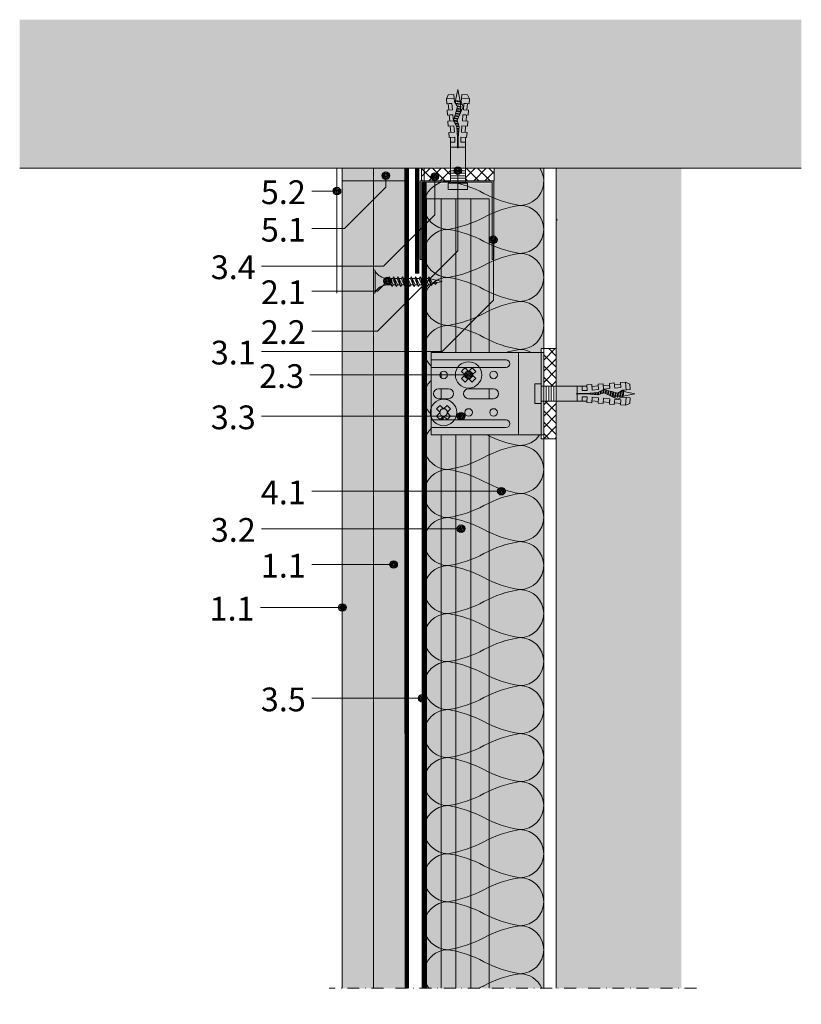
# Model space of a CAD drawing. Units: metres. Extents: x 1671 to 4753, y -1049 to 1243.
# Drawn here: x 2811 to 3123, y -781 to -388 of the extents above; entities that cross this region are included whole.
import ezdxf

# ---------------------------------------------------------------- set-up
doc = ezdxf.new("R2010")
doc.units = ezdxf.units.M
doc.linetypes.add('Strichpunkt2', pattern=[12.7, 6.35, -3.175, 0, -3.175])
for name, color, linetype in [('Rigips Befestigungen', 8, 'Continuous'), ('Rigips Bemassung', 5, 'Continuous'), ('Rigips Beplankung', 2, 'Continuous'), ('Rigips Dämmung', 3, 'Continuous'), ('Rigips Profile', 7, 'Continuous'), ('Rigips Profile 2', 5, 'Continuous'), ('Rigips Schraffur 4', 8, 'Continuous'), ('Rigips Text', 7, 'Continuous'), ('Rigips Text Layout', 7, 'Continuous')]:
    doc.layers.add(name, color=color, linetype=linetype)
for name, color, linetype, true_color in [('Rigips Schr Dämmung FH', 7, 'Continuous', 0xeddf9e), ('Rigips Schr Profile PS', 7, 'Continuous', 0xd5e5ec), ('Rigips Schr RB FH', 7, 'Continuous', 0xdedede), ('Rigips Text PB', 7, 'Continuous', 0xe2001a)]:
    doc.layers.add(name, color=color, linetype=linetype, true_color=true_color)
doc.styles.add('TEXT PuB ROT', font='arial.ttf')
pattern_1 = [(45, (2570.8827, -199.483), (-2.245064, 2.245064), []), (135, (2570.8827, -199.483), (-2.245064, -2.245064), [])]

# ---------------------------------------------------------------- blocks, each defined once
blk = doc.blocks.new('punkt')
at = {"layer": 'Rigips Text', "color": 11}
for centre, radius in [((3547.3, -793.22), 1.5), ((3547.3, -793.24), 1), ((3547.3, -793.22), 0.5)]:
    blk.add_circle(centre, radius, dxfattribs=at)
blk = doc.blocks.new('nageldübel40')
at = {"layer": 'Rigips Befestigungen', "lineweight": 5}
for p, q in [((-35.38, 3.87), (-33.74, 4.59)), ((-33.96, 1.47), (-33.74, 4.59)), ((-31.75, 4.45), (-33.74, 4.59)), ((-31.89, 2.41), (-31.75, 4.45)), ((-29.4, 2.19), (-29.25, 4.28)), ((-27.26, 4.14), (-29.25, 4.28)), ((-27.41, 2.02), (-27.26, 4.14)), ((-24.93, 1.65), (-24.76, 3.96)), ((-22.77, 3.82), (-24.76, 3.96)), ((-37.5, 0), (-33.06, 0.89)), ((-32.76, -0.95), (-37.5, 0)), ((-33.89, 2.59), (-33.88, 2.58)), ((-33.02, 1.39), (-33.08, 1)), ((-32.75, -1), (-33.08, 1)), ((-32.52, -1.37), (-32.98, 1.39)), ((-32.94, 1.38), (-32.75, 1)), ((-32.42, -1), (-32.75, 1)), ((-32.74, 0.95), (-32.5, 1)), ((-32.08, 1), (-32.5, 1)), ((-32.08, 1.05), (-32.08, 1)), ((-31.75, -1), (-32.08, 1)), ((-31.5, -1.5), (-31.91, 0.94)), ((-31.89, 2.41), (-31.82, 3.45)), ((-31.89, 2.41), (-31.82, 3.45)), ((-31.89, 2.41), (-29.4, 2.19)), ((-31.79, 3.86), (-29.3, 3.64)), ((-31.42, -1), (-31.72, 0.83)), ((-30.75, -1), (-30.98, 0.37)), ((-30.5, -1.5), (-30.79, 0.26)), ((-30.42, -1), (-30.62, 0.19)), ((-29.76, -0.95), (-29.98, 0.36)), ((-29.51, -1.43), (-29.82, 0.41)), ((-29.43, -0.93), (-29.66, 0.45)), ((-28.77, -0.89), (-29.02, 0.62)), ((-28.54, -1.26), (-28.86, 0.66)), ((-28.44, -0.86), (-28.7, 0.71)), ((-27.78, -0.82), (-28.06, 0.88)), ((-27.62, -0.8), (-27.9, 0.92)), ((-27.46, -0.76), (-27.74, 0.96)), ((-27.41, 2.02), (-27.33, 3.14)), ((-27.41, 2.02), (-24.92, 1.8)), ((-27.31, 3.47), (-24.81, 3.25)), ((-26.84, -0.47), (-27.11, 1.13)), ((-26.68, -0.4), (-26.95, 1.18)), ((-26.53, -0.33), (-26.79, 1.22)), ((-25.91, -0.04), (-26.15, 1.39)), ((-25.76, 0.03), (-25.99, 1.43)), ((-25.6, 0.11), (-25.83, 1.47)), ((-24.95, 0.23), (-25.19, 1.65)), ((-24.78, 0.18), (-25.03, 1.69)), ((-24.6, 0.12), (-24.85, 1.61)), ((-23.9, -0.09), (-24.12, 1.24)), ((-23.73, -0.14), (-23.94, 1.15)), ((-23.55, -0.19), (-23.76, 1.06)), ((-22.85, -0.41), (-23.03, 0.69)), ((-22.92, 1.63), (-22.77, 3.82)), ((-22.92, 1.63), (-20.43, 1.41)), ((-22.67, -0.46), (-22.85, 0.6)), ((-22.82, 3.08), (-20.33, 2.86)), ((-22.51, -0.45), (-22.67, 0.51)), ((-21.85, -0.4), (-21.99, 0.41)), ((-21.68, -0.39), (-21.82, 0.4)), ((-21.52, -0.38), (-21.65, 0.39)), ((-20.86, -0.33), (-20.97, 0.34)), ((-20.7, -0.32), (-20.8, 0.33)), ((-20.53, -0.31), (-20.64, 0.32)), ((-20.43, 1.41), (-20.28, 3.65)), ((-18.28, 3.51), (-20.28, 3.65)), ((-19.88, -0.24), (-19.96, 0.25)), ((-19.71, -0.23), (-19.79, 0.23)), ((-19.55, -0.21), (-19.62, 0.22)), ((-18.89, -0.15), (-18.94, 0.16)), ((-18.73, -0.14), (-18.77, 0.14)), ((-18.56, -0.13), (-18.6, 0.13)), ((-18.44, 1.23), (-18.28, 3.51)), ((-18.44, 1.23), (-16.41, 1.23)), ((-0.02, 3), (-18.32, 3)), ((-18.13, 0.09), (-14.25, 0.09)), ((-16.41, 1.23), (-16.41, 3)), ((-14.41, 0.09), (-14.41, 3)), ((-6.02, -3), (-6.02, 3)), ((-5.02, -3), (-5.02, 3)), ((-4.02, -3), (-4.02, 3)), ((-3.02, -3), (-3.02, 3)), ((-2.02, -3), (-2.02, 3)), ((-1.02, -3), (-1.02, 3)), ((-0.02, -3), (-0.02, 3)), ((0, 3.91), (2.5, 3.91)), ((0, -3.91), (0, 3.91)), ((2.5, -3.91), (2.5, 3.91)), ((-35.38, -3.87), (-33.74, -4.59)), ((-33.74, -4.59), (-33.96, -1.47)), ((-32.75, -1), (-32.57, -1.35)), ((-32.42, -1), (-32.48, -1.39)), ((-31.75, -1), (-32.42, -1)), ((-31.89, -2.41), (-29.4, -2.19)), ((-31.89, -2.41), (-31.75, -4.45)), ((-31.89, -2.41), (-31.82, -3.45)), ((-31.89, -2.41), (-31.82, -3.45)), ((-31.79, -3.86), (-29.3, -3.64)), ((-31.75, -1), (-31.7, -1.09)), ((-31.75, -1), (-31.5, -1.5)), ((-31.42, -1), (-31.5, -1.5)), ((-31.42, -1), (-31.43, -1.07)), ((-30.75, -1), (-31.42, -1)), ((-30.75, -1), (-30.74, -1.02)), ((-30.75, -1), (-30.5, -1.5)), ((-30.42, -1), (-30.5, -1.5)), ((-30.42, -1), (-30.42, -1)), ((-30.41, -1), (-30.42, -1)), ((-29.73, -1), (-30.42, -1)), ((-29.76, -0.93), (-29.51, -1.43)), ((-29.43, -0.93), (-29.51, -1.43)), ((-28.7, -1), (-29.44, -1)), ((-29.4, -2.19), (-29.25, -4.28)), ((-28.77, -0.86), (-28.57, -1.28)), ((-28.44, -0.86), (-28.5, -1.25)), ((-27.97, -1), (-28.46, -1)), ((-27.78, -0.79), (-27.74, -0.89)), ((-27.41, -2.02), (-24.92, -1.8)), ((-27.41, -2.02), (-27.26, -4.14)), ((-27.41, -2.02), (-27.33, -3.14)), ((-27.31, -3.47), (-24.81, -3.25)), ((-24.92, -1.8), (-24.76, -3.96)), ((-22.77, -3.82), (-24.76, -3.96)), ((-22.92, -1.63), (-20.43, -1.41)), ((-22.92, -1.63), (-22.77, -3.82)), ((-22.82, -3.08), (-20.33, -2.86)), ((-20.43, -1.41), (-20.28, -3.65)), ((-18.28, -3.51), (-20.28, -3.65)), ((-18.44, -1.23), (-16.41, -1.23)), ((-18.28, -3.51), (-18.44, -1.23)), ((-18.44, -1.23), (-18.28, -3.51)), ((-18.32, -3), (-0.02, -3)), ((-18.13, -0.09), (-14.25, -0.09)), ((-16.41, -3), (-16.41, -1.23)), ((-14.41, -3), (-14.41, -0.09)), ((0, -3.91), (2.5, -3.91)), ((-31.75, -4.45), (-33.74, -4.59)), ((-27.26, -4.14), (-29.25, -4.28))]:
    blk.add_line(p, q, dxfattribs=at)
for points in [[(-35.38, 3.87), (-35.54, 1.61), (-32.57, 1.35), (-30.67, 0.18), (-25.01, 1.69), (-22.61, 0.48), (-18.13, 0.09)], [(-35.38, -3.87), (-35.54, -1.61), (-32.57, -1.35), (-30.49, -2.17), (-25.19, 0.3), (-22.61, -0.48), (-18.13, -0.09)]]:
    blk.add_lwpolyline(points, dxfattribs=at)
blk.add_arc((-14.25, 0), 0.0872, 270, 90, dxfattribs=at)
blk = doc.blocks.new('Justierbügel6045 Seite')
at = {"layer": 'Rigips Profile', "lineweight": 5}
for p, q in [((-16.5, 0), (-18, 0)), ((-18, 0), (-18, -1)), ((-16.5, 0), (-16.5, -10)), ((-16.5, 0), (16.5, 0)), ((16.5, -10), (16.5, 0)), ((16.5, 0), (18, 0)), ((18, 0), (18, -1)), ((-18, -1), (-16.5, -1)), ((18, -1), (16.5, -1)), ((-16.5, -12), (-16.5, -10)), ((-16.5, -10), (16.5, -10)), ((16.5, -12), (16.5, -10)), ((-16.5, -45), (-16.5, -12)), ((-13.5, -15), (-13.5, -45)), ((-10.5, -15), (-10.5, -45)), ((10.5, -15), (10.5, -45)), ((13.5, -15), (13.5, -45)), ((16.5, -45), (16.5, -12)), ((-2, -30), (-2, -20)), ((2, -20), (2, -30)), ((-2, -42), (-2, -38)), ((2, -38), (2, -42)), ((-13.5, -45), (-16.5, -45)), ((-12.51, -45), (-13.5, -45)), ((-11.49, -45), (-12.51, -45)), ((-10.5, -45), (-11.49, -45)), ((10.5, -45), (-10.5, -45)), ((11.49, -45), (10.5, -45)), ((12.51, -45), (11.49, -45)), ((13.5, -45), (12.51, -45)), ((16.5, -45), (13.5, -45))]:
    blk.add_line(p, q, dxfattribs=at)
for centre in [(-7.5, -20), (7.5, -20), (-7.5, -30), (7.5, -30), (-7.5, -40), (7.5, -40)]:
    blk.add_circle(centre, 1.5, dxfattribs=at)
for centre, radius, start, end in [((-12, -15), 1.5, 0, 180), ((12, -15), 1.5, 0, 180), ((0, -20), 2, 0, 180), ((0, -30), 2, 180, 0), ((0, -38), 2, 0, 180), ((0, -42), 2, 180, 0)]:
    blk.add_arc(centre, radius, start, end, dxfattribs=at)
blk = doc.blocks.new('TN25 NEU')
at = {"layer": 'Rigips Befestigungen', "lineweight": 5}
for p, q in [((4.34, 0), (-4.34, 0)), ((-3.78, 0), (3.78, 0)), ((-4.68, -0.33), (-4.68, -0.33)), ((4.34, -0.66), (-4.34, -0.66)), ((4.68, -0.33), (4.68, -0.33)), ((-1.94, -7.32), (1.28, -5.96)), ((1.94, -6.44), (-1.94, -7.32)), ((-1.94, -7.32), (-1.28, -7.88)), ((-1.94, -9.08), (1.28, -7.72)), ((-1.28, -5.5), (-1.28, -7.04)), ((1.94, -6.44), (-1.28, -7.88)), ((1.28, -5.5), (1.28, -5.96)), ((1.94, -6.44), (1.28, -5.96)), ((1.28, -6.74), (1.28, -7.72)), ((1.94, -8.2), (1.28, -7.72)), ((1.94, -8.2), (-1.94, -9.08)), ((-1.94, -9.08), (-1.28, -9.64)), ((-1.94, -10.84), (1.28, -9.48)), ((1.94, -9.96), (-1.94, -10.84)), ((-1.94, -10.84), (-1.28, -11.4)), ((-1.94, -12.6), (1.28, -11.24)), ((1.94, -11.72), (-1.94, -12.6)), ((-1.28, -8.8), (-1.28, -7.88)), ((1.94, -8.2), (-1.28, -9.64)), ((-1.28, -10.56), (-1.28, -9.64)), ((1.94, -9.96), (-1.28, -11.4)), ((-1.28, -12.32), (-1.28, -11.4)), ((1.94, -11.72), (-1.28, -13.16)), ((1.28, -8.5), (1.28, -9.48)), ((1.94, -9.96), (1.28, -9.48)), ((1.28, -10.26), (1.28, -11.24)), ((1.94, -11.72), (1.28, -11.24)), ((-1.94, -12.6), (-1.28, -13.16)), ((-1.94, -14.36), (1.28, -13)), ((1.94, -13.48), (-1.94, -14.36)), ((-1.94, -14.36), (-1.28, -14.92)), ((-1.94, -16.12), (1.28, -14.76)), ((1.94, -15.24), (-1.94, -16.12)), ((-1.28, -14.08), (-1.28, -13.16)), ((1.94, -13.48), (-1.28, -14.92)), ((-1.28, -15.84), (-1.28, -14.92)), ((1.94, -15.24), (-1.28, -16.68)), ((1.28, -12.02), (1.28, -13)), ((1.94, -13.48), (1.28, -13)), ((1.28, -13.78), (1.28, -14.76)), ((1.94, -15.24), (1.28, -14.76)), ((1.28, -15.54), (1.28, -16.52)), ((-1.94, -16.12), (-1.28, -16.68)), ((-1.94, -17.88), (1.28, -16.52)), ((1.94, -17), (-1.94, -17.88)), ((-1.94, -17.88), (-1.28, -18.44)), ((-1.94, -19.64), (1.28, -18.28)), ((1.94, -18.76), (-1.94, -19.64)), ((-1.94, -19.64), (-1.28, -20.2)), ((-1.28, -17.6), (-1.28, -16.68)), ((1.94, -17), (-1.28, -18.44)), ((-1.28, -19.36), (-1.28, -18.44)), ((1.94, -18.76), (-1.28, -20.2)), ((1.94, -17), (1.28, -16.52)), ((1.28, -17.3), (1.28, -18.28)), ((1.94, -18.76), (1.28, -18.28)), ((1.28, -19.06), (1.28, -20.04)), ((-1.94, -21.4), (1.28, -20.04)), ((1.94, -20.52), (-1.94, -21.4)), ((-1.94, -21.4), (-1.28, -21.96)), ((-1.56, -23.03), (1.28, -21.83)), ((1.94, -22.31), (-1.56, -23.03)), ((-1.56, -23.03), (-0.9, -23.58)), ((-1.28, -21.12), (-1.28, -20.2)), ((1.94, -20.52), (-1.28, -21.96)), ((-1.28, -21.97), (-1.08, -22.83)), ((-0.91, -23.58), (-0.69, -24.52)), ((1.94, -22.31), (-0.9, -23.58)), ((1.11, -22.68), (0, -27.5)), ((1.94, -20.52), (1.28, -20.04)), ((1.28, -20.82), (1.28, -21.83)), ((1.94, -22.31), (1.28, -21.83)), ((-1.18, -24.73), (-0.4, -24.39)), ((0.18, -24.45), (-1.18, -24.73)), ((-1.18, -24.73), (-0.53, -25.28)), ((0.18, -24.45), (-0.53, -25.28)), ((-0.52, -25.26), (0, -27.5)), ((-0.4, -24.39), (0.18, -24.45))]:
    blk.add_line(p, q, dxfattribs=at)
for centre, radius, start, end in [((-4.34, -0.33), 0.33, 90, 180), ((4.34, -0.33), 0.33, 0, 90), ((-4.34, -0.33), 0.33, 180, 270), ((-7.41, -5.83), 6.14, 3.0917, 57.3143), ((7.41, -5.83), 6.14, 122.6857, 176.9083), ((4.34, -0.33), 0.33, 270, 0)]:
    blk.add_arc(centre, radius, start, end, dxfattribs=at)
blk = doc.blocks.new('schraubenkopf')
at = {"layer": 'Rigips Befestigungen', "lineweight": 5}
for p, q in [((-2.5, 3), (-2.5, 4)), ((-0.5, 4), (-2.5, 4)), ((0.5, 6), (-0.5, 6)), ((-0.5, 4), (-0.5, 6)), ((0.5, 6), (1.5, 6)), ((1.5, 4), (1.5, 6)), ((1.5, 4), (3.5, 4)), ((3.5, 3), (3.5, 4)), ((-2.5, 3), (-2.5, 2)), ((-0.5, 2), (-2.5, 2)), ((-0.5, 2), (-0.5, 0)), ((0.5, 0), (-0.5, 0)), ((0.5, 0), (1.5, 0)), ((1.5, 2), (1.5, 0)), ((1.5, 2), (3.5, 2)), ((3.5, 3), (3.5, 2))]:
    blk.add_line(p, q, dxfattribs=at)
blk.add_circle((0.5, 3), 5.28, dxfattribs=at)
blk = doc.blocks.new('Ri UD28')
at = {"layer": 'Rigips Profile 2', "lineweight": 5}
h = blk.add_hatch(color=6, dxfattribs=at)
h.dxf.hatch_style = 1
h.paths.add_polyline_path([(0, 28), (0, 0), (30, 0), (30, 0.6), (0.6, 0.6), (0.6, 27.4), (30, 27.4), (30, 28)])
at = {"layer": 'Rigips Profile 2', "color": 6, "lineweight": 5}
blk.add_lwpolyline([(30, 0.6), (30, 0), (0, 0), (0, 28), (30, 28), (30, 27.4), (0.6, 27.4), (0.6, 0.6)], close=True, dxfattribs=at)

msp = doc.modelspace()

# ---------------------------------------------------------------- hatches: boundary and pattern name
at = {"layer": 'Rigips Schr Dämmung FH', "lineweight": 9}
h = msp.add_hatch(color=256, dxfattribs=at)
h.paths.add_polyline_path([(3019.95, -446.94), (3000.11, -446.94), (3000.11, -451.94), (3000.11, -482.94), (2999.11, -482.94), (2999.11, -452.94), (2972.11, -452.94), (2972.11, -774.73), (2973.11, -774.73), (2973.11, -459.16), (2998.11, -459.16), (2998.11, -520.58), (3007.89, -520.58), (3009.89, -520.58), (3018.89, -520.58), (3018.89, -519.08), (3019.95, -519.08)])
edge = h.paths.add_edge_path(flags=17)
edge.add_arc((2999.89, -544.58), 1.5, 0, 360)
edge = h.paths.add_edge_path(flags=17)
edge.add_line((2999.89, -535.08), (2998.11, -535.08))
edge.add_line((2998.11, -535.08), (2998.11, -539.08))
edge.add_line((2998.11, -539.08), (2999.89, -539.08))
edge.add_arc((2999.89, -537.08), 2, 270, 450)
edge = h.paths.add_edge_path(flags=17)
edge.add_arc((2999.89, -529.58), 1.5, 0, 360)
h.paths.add_polyline_path([(3019.95, -555.08), (3018.89, -555.08), (3018.89, -553.58), (3009.89, -553.58), (3007.89, -553.58), (2998.11, -553.58), (2998.11, -774.73), (3019.95, -774.73)], flags=17)
at = {"layer": 'Rigips Schr Profile PS', "lineweight": 9}
h = msp.add_hatch(color=256, dxfattribs=at)
h.paths.add_polyline_path([(2998.11, -553.58), (2990.73, -553.58), (2990.73, -774.73), (2998.11, -774.73)])
h.paths.add_polyline_path([(2990.73, -553.58), (2984.85, -553.58), (2984.85, -774.73), (2990.73, -774.73)])
h.paths.add_polyline_path([(2984.85, -553.58), (2978.97, -553.58), (2978.97, -774.73), (2984.85, -774.73)])
edge = h.paths.add_edge_path()
edge.add_line((2978.97, -553.58), (2974.89, -553.58))
edge.add_line((2974.89, -553.58), (2974.89, -550.58))
edge.add_line((2974.89, -550.58), (2974.89, -549.59))
edge.add_line((2974.89, -549.59), (2974.89, -548.57))
edge.add_line((2974.89, -548.57), (2974.89, -547.58))
edge.add_line((2974.89, -547.58), (2974.89, -546.28))
edge.add_arc((2979.89, -544.58), 5.28, 180, 198.7429, ccw=False)
edge.add_arc((2979.89, -544.58), 5.28, 161.2571, 180, ccw=False)
edge.add_line((2974.89, -542.88), (2974.89, -526.58))
edge.add_line((2974.89, -526.58), (2974.89, -525.59))
edge.add_line((2974.89, -525.59), (2974.89, -524.57))
edge.add_line((2974.89, -524.57), (2974.89, -523.58))
edge.add_line((2974.89, -523.58), (2974.89, -520.58))
edge.add_line((2974.89, -520.58), (2978.97, -520.58))
edge.add_line((2978.97, -520.58), (2978.97, -459.16))
edge.add_line((2978.97, -459.16), (2973.11, -459.16))
edge.add_line((2973.11, -459.16), (2973.11, -774.73))
edge.add_line((2973.11, -774.73), (2978.97, -774.73))
edge.add_line((2978.97, -774.73), (2978.97, -553.58))
h.paths.add_polyline_path([(2984.85, -459.16), (2978.97, -459.16), (2978.97, -520.58), (2984.85, -520.58)])
h.paths.add_polyline_path([(2990.73, -459.16), (2984.85, -459.16), (2984.85, -520.58), (2990.73, -520.58)])
h.paths.add_polyline_path([(2998.11, -459.16), (2990.73, -459.16), (2990.73, -520.58), (2998.11, -520.58)])
at = {"layer": 'Rigips Schr Profile PS', "lineweight": 9, "true_color": 0xa7c9d7}
h = msp.add_hatch(color=9, dxfattribs=at)
h.paths.add_polyline_path([(3019.89, -520.58), (3018.89, -520.58), (3018.89, -553.58), (3019.89, -553.58)])
h.paths.add_polyline_path([(3018.89, -520.58), (3009.89, -520.58), (3009.89, -553.58), (3018.89, -553.58)])
h.paths.add_polyline_path([(3009.89, -520.58), (3007.89, -520.58), (2974.89, -520.58), (2974.89, -523.58), (3004.89, -523.58, -1), (3004.89, -526.58), (2994.23, -526.58, -0.152234), (2995.17, -529.58, -1), (2984.61, -529.58, -0.152234), (2985.54, -526.58), (2974.89, -526.58), (2974.89, -542.88, -0.84849), (2985.17, -544.58, -0.152234), (2984.23, -547.58), (3004.89, -547.58, -1), (3004.89, -550.58), (2974.89, -550.58), (2974.89, -553.58), (3007.89, -553.58), (3009.89, -553.58)])
h.paths.add_polyline_path([(2999.89, -539.08), (2989.89, -539.08, -1), (2989.89, -535.08), (2999.89, -535.08, -1)], flags=16)
h.paths.add_polyline_path([(3001.39, -544.58, -1), (2998.39, -544.58, -1)], flags=16)
h.paths.add_polyline_path([(2998.39, -529.58, -1), (3001.39, -529.58, -1)], flags=16)
h.paths.add_polyline_path([(2991.39, -544.58, -1), (2988.39, -544.58, -1)], flags=16)
h.paths.add_polyline_path([(2981.89, -539.08), (2977.89, -539.08, -1), (2977.89, -535.08), (2981.89, -535.08, -1)], flags=16)
h.paths.add_polyline_path([(2978.39, -529.58, -1), (2981.39, -529.58, -1)], flags=16)
h = msp.add_hatch(color=9, dxfattribs=at)
h.paths.add_polyline_path([(3004.89, -523.58), (2974.89, -523.58), (2974.89, -524.57), (2974.89, -525.59), (2974.89, -526.58), (2985.54, -526.58, -0.52475), (2994.23, -526.58), (3004.89, -526.58, 1)])
h.paths.add_polyline_path([(3004.89, -547.58), (2984.23, -547.58, -0.52475), (2975.54, -547.58), (2974.89, -547.58), (2974.89, -548.57), (2974.89, -549.59), (2974.89, -550.58), (3004.89, -550.58, 1)])
h.paths.add_polyline_path([(2974.89, -546.28), (2974.89, -547.58), (2975.54, -547.58, -0.069403)])
at = {"layer": 'Rigips Schr Profile PS', "lineweight": 9, "true_color": 0xbfbfbf}
h = msp.add_hatch(color=9, dxfattribs=at)
h.paths.add_polyline_path([(2995.17, -529.58, 0.152234), (2994.23, -526.58), (2985.54, -526.58, 0.152234), (2984.61, -529.58, 1)])
h.paths.add_polyline_path([(2988.47, -532.41), (2987.77, -531.7), (2987.06, -530.99), (2988.39, -529.66, -0.013919), (2988.39, -529.58, -0.013919), (2988.39, -529.5), (2987.06, -528.17), (2987.77, -527.46), (2988.47, -526.75), (2989.81, -528.08, -0.027842), (2989.97, -528.08), (2991.3, -526.75), (2992.01, -527.46), (2992.72, -528.17), (2991.39, -529.5, -0.013919), (2991.39, -529.58, -0.013919), (2991.39, -529.66), (2992.72, -530.99), (2992.01, -531.7), (2991.3, -532.41), (2989.97, -531.08, -0.027842), (2989.81, -531.08)], flags=16)
h.paths.add_polyline_path([(2989.81, -531.08, -0.381966), (2988.39, -529.66), (2987.06, -530.99), (2987.77, -531.7), (2988.47, -532.41)], flags=0)
h.paths.add_polyline_path([(2992.72, -530.99), (2991.39, -529.66, -0.381966), (2989.97, -531.08), (2991.3, -532.41), (2992.01, -531.7)], flags=16)
h.paths.add_polyline_path([(2991.39, -529.66), (2991.3, -529.58), (2991.39, -529.5, 0.381966), (2989.97, -528.08), (2989.89, -528.17), (2989.81, -528.08, 0.381966), (2988.39, -529.5), (2988.47, -529.58), (2988.39, -529.66, 0.381966), (2989.81, -531.08), (2989.89, -530.99), (2989.97, -531.08, 0.381966)], flags=0)
h.paths.add_polyline_path([(2992.01, -527.46), (2991.3, -526.75), (2989.97, -528.08, -0.381966), (2991.39, -529.5), (2992.72, -528.17)], flags=0)
h.paths.add_polyline_path([(2988.47, -526.75), (2987.77, -527.46), (2987.06, -528.17), (2988.39, -529.5, -0.381966), (2989.81, -528.08)], flags=0)
h.paths.add_polyline_path([(2985.54, -526.58), (2994.23, -526.58, 0.52475)])
at = {"layer": 'Rigips Schr Profile PS', "lineweight": 9}
h = msp.add_hatch(color=256, dxfattribs=at)
h.paths.add_polyline_path([(2978.94, -528.42, 0.225927), (2978.39, -529.58, 0.225927), (2978.94, -530.74)])
h.paths.add_polyline_path([(2978.94, -528.42), (2978.94, -530.74, 0.631418), (2981.39, -529.58, 0.631418)])
h.paths.add_polyline_path([(2981.89, -535.08), (2978.94, -535.08), (2978.94, -539.08), (2981.89, -539.08, 1)])
h.paths.add_polyline_path([(2978.94, -535.08), (2977.89, -535.08, 1), (2977.89, -539.08), (2978.94, -539.08)])
h.paths.add_polyline_path([(2991.39, -544.58, 1), (2988.39, -544.58, 1)])
h.paths.add_polyline_path([(2998.11, -535.08), (2989.89, -535.08, 1), (2989.89, -539.08), (2998.11, -539.08)])
at = {"layer": 'Rigips Schr Profile PS', "lineweight": 9, "true_color": 0xbfbfbf}
h = msp.add_hatch(color=9, dxfattribs=at)
h.paths.add_polyline_path([(2984.23, -547.58), (2979.95, -547.58), (2979.95, -549.86, 0.243348)])
h.paths.add_polyline_path([(2979.95, -547.58), (2978.94, -547.58), (2978.94, -549.78, 0.047966), (2979.95, -549.86)])
h.paths.add_polyline_path([(2978.94, -547.58), (2975.54, -547.58, 0.199186), (2978.94, -549.78)])
h.paths.add_polyline_path([(2977.77, -546.7), (2977.06, -545.99), (2978.39, -544.66, -0.013919), (2978.39, -544.58, -0.013919), (2978.39, -544.5), (2977.06, -543.17), (2977.77, -542.46), (2978.47, -541.75), (2978.94, -542.22), (2978.94, -539.39, 0.272355), (2974.89, -542.88), (2974.89, -546.28, 0.069403), (2975.54, -547.58), (2978.94, -547.58), (2978.94, -546.94), (2978.47, -547.41)])
h.paths.add_polyline_path([(2974.89, -542.88, 0.081964), (2974.61, -544.58, 0.081964), (2974.89, -546.28)])
h.paths.add_polyline_path([(2979.95, -539.3, 0.047966), (2978.94, -539.39), (2978.94, -542.22), (2979.81, -543.08, -0.024193), (2979.95, -543.08)])
h.paths.add_polyline_path([(2979.95, -539.3), (2979.95, -543.08, -0.003647), (2979.97, -543.08), (2981.3, -541.75), (2982.01, -542.46), (2982.72, -543.17), (2981.39, -544.5, -0.013919), (2981.39, -544.58, -0.013919), (2981.39, -544.66), (2982.72, -545.99), (2982.01, -546.7), (2981.3, -547.41), (2979.97, -546.08, -0.003647), (2979.95, -546.08), (2979.95, -547.58), (2984.23, -547.58, 0.152234), (2985.17, -544.58, 0.4108)])
h.paths.add_polyline_path([(2982.72, -545.99), (2981.39, -544.66, -0.381966), (2979.97, -546.08), (2981.3, -547.41), (2982.01, -546.7)], flags=17)
h.paths.add_polyline_path([(2979.81, -546.08, -0.157877), (2978.94, -545.74), (2978.94, -546.94)])
h.paths.add_polyline_path([(2978.94, -545.74, -0.211344), (2978.39, -544.66), (2977.06, -545.99), (2977.77, -546.7), (2978.47, -547.41), (2978.94, -546.94)], flags=17)
h.paths.add_polyline_path([(2978.94, -542.22), (2978.47, -541.75), (2977.77, -542.46), (2977.06, -543.17), (2978.39, -544.5, -0.211344), (2978.94, -543.42)], flags=17)
h.paths.add_polyline_path([(2978.94, -542.22), (2978.94, -543.42, -0.157877), (2979.81, -543.08)])
h.paths.add_polyline_path([(2982.01, -542.46), (2981.3, -541.75), (2979.97, -543.08, -0.381966), (2981.39, -544.5), (2982.72, -543.17)], flags=17)
h.paths.add_polyline_path([(2979.97, -543.08), (2979.95, -543.1), (2979.95, -546.06), (2979.97, -546.08, 0.381966), (2981.39, -544.66), (2981.3, -544.58), (2981.39, -544.5, 0.381966)], flags=17)
h.paths.add_polyline_path([(2979.95, -543.1), (2979.89, -543.17), (2979.81, -543.08, 0.157877), (2978.94, -543.42), (2978.94, -545.74, 0.157877), (2979.81, -546.08), (2979.89, -545.99), (2979.95, -546.06)])
h.paths.add_polyline_path([(2978.94, -543.42, 0.211344), (2978.39, -544.5), (2978.47, -544.58), (2978.39, -544.66, 0.211344), (2978.94, -545.74)], flags=17)
msp.add_hatch(color=9, dxfattribs=at).paths.add_polyline_path([(2979.95, -546.08, -0.024193), (2979.81, -546.08), (2978.94, -546.94), (2978.94, -547.58), (2979.95, -547.58)])
at = {"layer": 'Rigips Schr RB FH', "lineweight": 9, "true_color": 0xf2f2f2}
h = msp.add_hatch(color=7, dxfattribs=at)
h.dxf.hatch_style = 1
h.paths.add_polyline_path([(3074.9, -446.94), (3024.9, -446.94), (3024.9, -654.85), (3024.9, -774.73), (3074.9, -774.73)])
h.paths.add_polyline_path([(3074.9, -787.62), (3024.8, -787.62), (3024.8, -995.53), (3074.9, -995.53)])
at = {"layer": 'Rigips Schr RB FH', "lineweight": 9}
msp.add_hatch(color=256, dxfattribs=at).paths.add_polyline_path([(2964.36, -451.94), (2939.36, -451.94), (2939.36, -774.73), (2964.36, -774.73)])
at = {"layer": 'Rigips Schraffur 4', "lineweight": 9, "true_color": 0xf2f2f2}
h = msp.add_hatch(color=7, dxfattribs=at)
h.paths.add_polyline_path([(2982.91, -446.94), (2982.95, -446.46), (2982.44, -446.42), (2982.44, -446.94)], flags=17)
h.paths.add_polyline_path([(2975.93, -446.46), (2975.97, -446.94), (2976.44, -446.94), (2976.44, -446.42)], flags=16)
h.paths.add_polyline_path([(2810.55, -387.57), (2810.55, -446.94), (3122.82, -446.94), (3122.82, -387.57)])
at = {"layer": 'Rigips Schraffur 4', "lineweight": 9, "true_color": 0xbfbfbf}
msp.add_hatch(color=9, dxfattribs=at).paths.add_polyline_path([(2964.36, -446.94), (2964.36, -451.94), (2939.36, -451.94), (2939.36, -446.94)])
at = {"layer": 'Rigips Schraffur 4', "lineweight": 9}
h = msp.add_hatch(dxfattribs=at)
h.set_pattern_fill('ANSI37', color=256, style=0)
h.set_pattern_definition(pattern_1)
h.paths.add_polyline_path([(2982.61, -449.71), (2982.61, -446.94), (2971.11, -446.94), (2971.11, -451.94), (2980.73, -451.94, -0.10944)])
h.paths.add_polyline_path([(2989.36, -448.88, 0.029563), (2988.61, -448.61), (2988.61, -451.94), (3000.11, -451.94), (3000.11, -451.06)])
h.paths.add_polyline_path([(3000.11, -446.94), (2988.61, -446.94), (2988.61, -448.61, -0.029563), (2989.36, -448.88), (3000.11, -451.06)])
at = {"layer": 'Rigips Schraffur 4', "lineweight": 5}
h = msp.add_hatch(dxfattribs=at)
h.set_pattern_fill('ANSI37', color=256, style=0)
h.set_pattern_definition(pattern_1)
h.paths.add_polyline_path([(2982.61, -449.71), (2982.61, -446.94), (2971.11, -446.94), (2971.11, -451.94), (2980.73, -451.94, -0.10944)])
h.paths.add_polyline_path([(2989.36, -448.88, 0.029563), (2988.61, -448.61), (2988.61, -451.94), (3000.11, -451.94), (3000.11, -451.06)])
h.paths.add_polyline_path([(3000.11, -446.94), (2988.61, -446.94), (2988.61, -448.61, -0.029563), (2989.36, -448.88), (3000.11, -451.06)])
h = msp.add_hatch(dxfattribs=at)
h.set_pattern_fill('ANSI37', color=256, style=0)
h.set_pattern_definition([(45, (2533.7752, -219.483), (-2.245064, 2.245064), []), (135, (2533.7752, -219.483), (-2.245064, -2.245064), [])])
h.paths.add_polyline_path([(3024.91, -540.08), (3019.89, -540.08), (3019.89, -553.58), (3019.89, -555.08), (3024.91, -555.08)])
h.paths.add_polyline_path([(3024.91, -519.08), (3019.89, -519.08), (3019.89, -520.58), (3019.89, -534.08), (3024.91, -534.08)])

# ---------------------------------------------------------------- linework, layer by layer
at = {"color": 3, "lineweight": 9}
for p, q in [((2972.11, -774.73), (2972.11, -446.94)), ((3019.95, -774.73), (3019.95, -446.94))]:
    msp.add_line(p, q, dxfattribs=at)
at = {"color": 2, "linetype": 'Strichpunkt2', "lineweight": 9, "ltscale": 0.75}
msp.add_line((3080.98, -774.73), (2934.22, -774.73), dxfattribs=at)
at = {"layer": 'Rigips Beplankung', "lineweight": 9}
for p, q in [((3122.82, -446.94), (2810.55, -446.94)), ((3024.91, -774.73), (3024.91, -446.94)), ((2951.86, -451.94), (2939.36, -451.94)), ((2951.86, -451.94), (2939.36, -451.94)), ((2939.36, -451.94), (2939.36, -774.73)), ((2964.36, -451.94), (2951.86, -451.94)), ((2964.36, -451.94), (2951.86, -451.94)), ((2951.86, -451.94), (2951.86, -774.73)), ((2964.36, -451.94), (2964.36, -672.96))]:
    msp.add_line(p, q, dxfattribs=at)
at = {"layer": 'Rigips Dämmung', "color": 3, "lineweight": 5}
for points in [[(2974.89, -526.14, -0.666381), (2981.71, -509.79, -0.084836), (2996.01, -514.59, 0.084836), (3010.31, -519.39, 1), (3010.31, -500.19, 0.084836), (2996.01, -504.99, -0.084836), (2981.71, -509.79, -1), (2981.71, -490.6, -0.084836), (2996.01, -495.39, 0.084836), (3010.31, -500.19, 1), (3010.31, -481, 0.084836), (2996.01, -485.8, -0.084836), (2981.71, -490.6, -1), (2981.71, -471.4, -0.084836), (2996.01, -476.2, 0.084836), (3010.31, -481, 1), (3010.31, -461.8, 0.084836), (2996.01, -466.6, -0.084836), (2981.71, -471.4, -1), (2981.71, -452.2, -0.084836), (2996.01, -457, 0.084836), (3010.31, -461.8, 0.596507), (3018.34, -446.94)], [(2972.11, -672.96, -0.414214), (2981.71, -663.37, -0.084836), (2996.01, -668.17, 0.084836), (3010.31, -672.96, 1), (3010.31, -653.77, 0.084836), (2996.01, -658.57, -0.084836), (2981.71, -663.37, -1), (2981.71, -644.17, -0.084836), (2996.01, -648.97, 0.084836), (3010.31, -653.77, 1), (3010.31, -634.57, 0.084836), (2996.01, -639.37, -0.084836), (2981.71, -644.17, -1), (2981.71, -624.97, -0.084836), (2996.01, -629.77, 0.084836), (3010.31, -634.57, 1), (3010.31, -615.37, 0.084836), (2996.01, -620.17, -0.084836), (2981.71, -624.97, -1), (2981.71, -605.78, -0.084836), (2996.01, -610.58, 0.084836), (3010.31, -615.37, 1), (3010.31, -596.18, 0.084836), (2996.01, -600.98, -0.084836), (2981.71, -605.78, -1), (2981.71, -586.58, -0.084836), (2996.01, -591.38, 0.084836), (3010.31, -596.18, 1), (3010.31, -576.98, 0.084836), (2996.01, -581.78, -0.084836), (2981.71, -586.58, -1), (2981.71, -567.38, -0.084836), (2996.01, -572.18, 0.084836), (3010.31, -576.98, 1), (3010.31, -557.78, 0.084836), (2996.01, -562.58, -0.084836), (2981.71, -567.38, -0.666381), (2974.89, -551.03, -0.666381)], [(2997.16, -553.58, 0.077569), (3010.31, -557.78, 0.248417), (3018.25, -553.58)], [(2974.05, -774.73, -0.619011), (2981.71, -759.35, -0.084836), (2996.01, -764.15, 0.084836), (3010.31, -768.95, 1), (3010.31, -749.75, 0.084836), (2996.01, -754.55, -0.084836), (2981.71, -759.35, -1), (2981.71, -740.15, -0.084836), (2996.01, -744.95, 0.084836), (3010.31, -749.75, 1), (3010.31, -730.56, 0.084836), (2996.01, -735.35, -0.084836), (2981.71, -740.15, -1), (2981.71, -720.96, -0.084836), (2996.01, -725.76, 0.084836), (3010.31, -730.56, 1), (3010.31, -711.36, 0.084836), (2996.01, -716.16, -0.084836), (2981.71, -720.96, -1), (2981.71, -701.76, -0.084836), (2996.01, -706.56, 0.084836), (3010.31, -711.36, 1), (3010.31, -692.16, 0.084836), (2996.01, -696.96, -0.084836), (2981.71, -701.76, -1), (2981.71, -682.56, -0.084836), (2996.01, -687.36, 0.084836), (3010.31, -692.16, 1), (3010.31, -672.96, 0.084836), (2996.01, -677.76, -0.084836), (2981.71, -682.56, -0.414215), (2972.11, -672.96)], [(3019.12, -774.73, 0.298887), (3010.31, -768.95, 0.084836), (2996.01, -773.75, -0.012132), (2994.07, -774.73)]]:
    msp.add_lwpolyline(points, format="xyb", dxfattribs=at)
at = {"layer": 'Rigips Dämmung', "color": 3, "lineweight": 9}
for points in [[(3014.94, -520.58, 0.126469), (3010.31, -519.39, 0.030968), (3004.9, -520.58, 0.030968)], [(2974.89, -545.34, -0.411303), (2974.89, -531.83, -0.411303)]]:
    msp.add_lwpolyline(points, format="xyb", dxfattribs=at)
at = {"layer": 'Rigips Profile', "color": 5, "lineweight": 9}
for p, q in [((2973.11, -459.16), (2973.11, -774.73)), ((2973.11, -459.16), (2998.11, -459.16)), ((2978.97, -459.16), (2978.97, -520.58)), ((2984.85, -459.16), (2984.85, -520.58)), ((2990.73, -459.16), (2990.73, -520.58)), ((2998.11, -459.16), (2998.11, -520.58)), ((3018.89, -520.58), (3018.89, -553.58)), ((2978.94, -528.42), (2978.94, -530.74)), ((2978.94, -535.08), (2978.94, -539.08)), ((2998.11, -535.08), (2998.11, -539.08)), ((2978.97, -553.58), (2978.97, -774.73)), ((2984.85, -553.58), (2984.85, -774.73)), ((2990.73, -553.58), (2990.73, -774.73)), ((2998.11, -553.58), (2998.11, -774.73))]:
    msp.add_line(p, q, dxfattribs=at)
at = {"layer": 'Rigips Profile', "color": 246, "lineweight": 9, "ltscale": 4, "true_color": 0x80182a}
for points in [[(2968.74, -489.01), (2968.74, -446.94)], [(2968.99, -489.01), (2968.99, -446.94)], [(2969.24, -489.01), (2969.24, -446.94)], [(2969.49, -489.01), (2969.49, -446.94)], [(2969.74, -489.01), (2969.74, -446.94)], [(2969.99, -489.01), (2969.99, -446.94)], [(2971.4, -774.73), (2971.4, -452.58)], [(2971.65, -774.73), (2971.65, -452.58)], [(2971.9, -774.73), (2971.9, -452.58)], [(2972.15, -774.73), (2972.15, -452.58)], [(2972.4, -774.73), (2972.4, -452.58)], [(2972.65, -774.73), (2972.65, -452.58)], [(2972.9, -774.73), (2972.9, -452.58)]]:
    msp.add_lwpolyline(points, dxfattribs=at)
at = {"layer": 'Rigips Schr RB FH', "color": 11, "lineweight": 9, "true_color": 0xef8876}
for p, q in [((2964.61, -446.97), (2964.61, -774.73)), ((2964.86, -446.97), (2964.86, -774.73)), ((2965.11, -446.97), (2965.11, -774.73)), ((2965.36, -446.97), (2965.36, -774.73)), ((2965.61, -446.97), (2965.61, -774.73)), ((2965.86, -446.97), (2965.86, -774.73))]:
    msp.add_line(p, q, dxfattribs=at)
at = {"layer": 'Rigips Schraffur 4', "lineweight": 9}
msp.add_line((2937.28, -446.94), (2937.28, -496.94), dxfattribs=at)
for points in [[(2939.36, -446.94), (2939.36, -451.94), (2951.86, -451.94), (2951.86, -446.94)], [(2951.86, -451.94), (2951.86, -446.94), (2964.36, -446.94), (2964.36, -451.94)], [(2951.86, -446.94), (2951.86, -451.94), (2964.36, -451.94), (2964.36, -446.94)], [(2971.11, -451.94), (3000.11, -451.94), (3000.11, -446.94), (2971.11, -446.94)], [(2971.11, -451.94), (3000.11, -451.94), (3000.11, -446.94), (2971.11, -446.94)], [(3019.89, -519.08), (3019.89, -555.08), (3024.91, -555.08), (3024.91, -519.08)]]:
    msp.add_lwpolyline(points, close=True, dxfattribs=at)
at = {"layer": 'Rigips Text', "lineweight": 9}
for p, q in [((2985.61, -479.91), (2985.61, -447.94)), ((2956.84, -454.54), (2956.84, -449.97)), ((2976.42, -465.62), (2976.42, -450.32)), ((2937.28, -456.09), (2927.2, -456.09)), ((2956.84, -454.54), (2940.29, -471.09)), ((2976.42, -465.62), (2955.96, -486.09)), ((2940.29, -471.09), (2927.2, -471.09)), ((2985.61, -479.91), (2953.5, -512.02)), ((2955.96, -486.09), (2907.2, -486.09)), ((2957.55, -492.04), (2953.5, -496.09)), ((2953.5, -496.09), (2927.2, -496.09)), ((2999.78, -499.73), (2979.31, -520.2)), ((2953.5, -512.02), (2927.2, -512.02)), ((2979.31, -520.2), (2907.2, -520.2)), ((2989.89, -529.58), (2926.52, -529.59)), ((2986.89, -546.07), (2907.2, -546.09)), ((3002.97, -576.09), (2927.2, -576.09)), ((2986.89, -591.07), (2907.2, -591.09)), ((2959.92, -605.39), (2927.2, -605.39)), ((2939.44, -622.57), (2906.73, -622.57)), ((2971.4, -658.83), (2927.2, -658.85))]:
    msp.add_line(p, q, dxfattribs=at)
msp.add_arc((3025.37, -467.34), 0.3, 225, 270, dxfattribs=at)
at = {"layer": 'Rigips Text Layout', "lineweight": 9}
msp.add_line((2999.78, -499.73), (2999.78, -475.54), dxfattribs=at)

# ---------------------------------------------------------------- block references
at = {"layer": 'Rigips Befestigungen', "lineweight": 9, "xscale": -1, "rotation": 90}
msp.add_blockref('nageldübel40', (2985.61, -452.96), dxfattribs=at)
at = {"layer": 'Rigips Befestigungen', "lineweight": 9, "rotation": 90}
msp.add_blockref('TN25 NEU', (2951.86, -492.27), dxfattribs=at)
at = {"layer": 'Rigips Befestigungen', "lineweight": 9, "xscale": -1}
msp.add_blockref('nageldübel40', (3018.87, -537.08), dxfattribs=at)
at = {"layer": 'Rigips Bemassung', "color": 2, "lineweight": 9, "rotation": 44.99999999998618}
for p in [(2991.66, -532.06), (2981.66, -547.06)]:
    msp.add_blockref('schraubenkopf', p, dxfattribs=at)
at = {"layer": 'Rigips Profile', "lineweight": 9, "xscale": -1.05, "yscale": 1.05, "zscale": 1.05, "rotation": 90}
msp.add_blockref('Ri UD28', (3000, -451.94), dxfattribs=at)
at = {"layer": 'Rigips Profile', "lineweight": 9, "rotation": 270}
msp.add_blockref('Justierbügel6045 Seite', (3019.89, -537.08), dxfattribs=at)
at = {"layer": 'Rigips Schr RB FH', "lineweight": 9}
for p in [(-590.46, 343.27), (-561.69, 345.3), (-570.88, 342.92), (-610.02, 337.15), (-547.53, 317.7), (-589.75, 301.19), (-557.42, 263.64), (-560.42, 247.15), (-544.33, 217.15), (-560.42, 202.15), (-587.38, 187.85), (-607.86, 170.67), (-575.91, 134.39)]:
    msp.add_blockref('punkt', p, dxfattribs=at)

# ---------------------------------------------------------------- texts
at = {"layer": 'Rigips Text PB', "lineweight": 9, "style": 'TEXT PuB ROT'}
for s, p in [('5.2', (2906.88, -461.29)), ('5.1', (2906.88, -476.29)), ('3.4', (2886.88, -491.29)), ('2.1', (2906.88, -501.29)), ('2.2', (2906.88, -517.22)), ('3.1', (2886.88, -525.4)), ('2.3', (2906.2, -534.8)), ('3.3', (2886.88, -551.29)), ('4.1', (2906.88, -581.29)), ('3.2', (2886.88, -596.29)), ('1.1', (2906.88, -610.59)), ('1.1', (2886.4, -627.77)), ('3.5', (2906.88, -664.05))]:
    msp.add_text(s, height=9.5, dxfattribs=at).set_placement(p)

doc.saveas('drawing.dxf')
